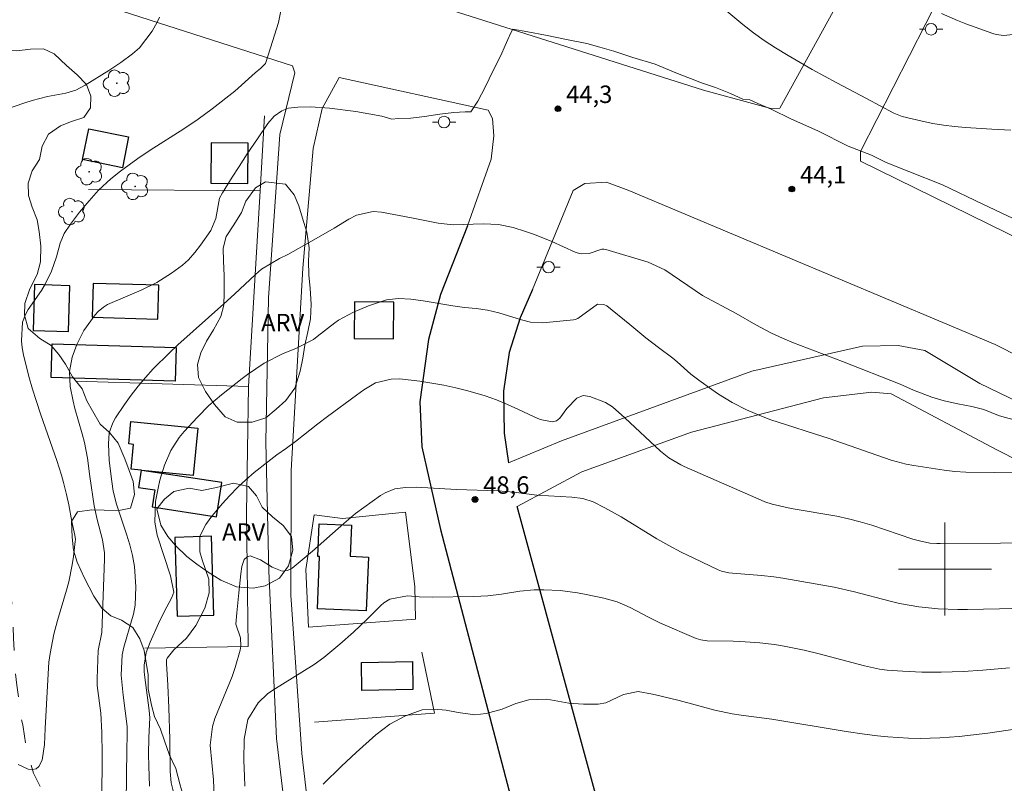
# Model space of a CAD drawing. Units: metres. Extents: x 290338 to 290854, y 1676014 to 1676579.
# Drawn here: x 290420 to 290505, y 1676082 to 1676147 of the extents above; entities that cross this region are included whole.
import ezdxf

# ---------------------------------------------------------------- set-up
doc = ezdxf.new("R2010")
doc.units = ezdxf.units.M
doc.header["$MEASUREMENT"] = 0
doc.linetypes.add('Intermitente', pattern=[48, 15, -2, 2, -2, 2, -2, 2, -2, 2, -2, 15])
for name, color, linetype, lineweight, true_color in [('Arvores_Isoladas', 7, 'Continuous', 18, 0x00ff33), ('Curvas_Intermediarias', 7, 'Continuous', 9, 0x783c14), ('Curvas_Mestras', 7, 'Continuous', 20, 0x783c14), ('Pto_Cotado', 7, 'Continuous', 9, 0x783c14), ('Topon_Pto_Cotado', 7, 'Continuous', 9, 0x783c14), ('Topon_Vegetacao', 7, 'Continuous', 9, 0x00ff33), ('Vegetacao', 7, 'Orla8', 9, 0x00ff33)]:
    doc.layers.add(name, color=color, linetype=linetype, lineweight=lineweight, true_color=true_color)
for name, color, linetype, lineweight in [('Cerca', 8, 'Cerca', 20), ('Edificacoes', 7, 'Continuous', 30), ('Malha_Coordenadas', 7, 'Continuous', 15), ('Pavimentacao_Nao_Asfaltica_Mfio', 10, 'Continuous', 30), ('Pavimentacao_Nao_Asfaltica_S_Mfio', 10, 'Continuous', 15), ('Poste', 7, 'Continuous', 9), ('Rio_Intermitente', 5, 'Intermitente', 9)]:
    doc.layers.add(name, color=color, linetype=linetype, lineweight=lineweight)
doc.styles.add('Arial', font='arial.ttf', dxfattribs={"height": 1.5})
doc.styles.get("Standard").update_dxf_attribs({"font": 'arial.ttf'})
doc.linetypes.add('Cerca', pattern='A,10,0,["X",Standard,S=1,R=0,X=0,Y=-0.5],0.1', length=10.1)
doc.linetypes.add('Orla8', pattern='A,6,-0.5,["V",Standard,S=1,R=0,X=-0.5,Y=-1],-0.5,6,-0.5,["V",Standard,S=1,R=0,X=-0.5,Y=-1],-0.5', length=14)

# ---------------------------------------------------------------- blocks, each defined once
blk = doc.blocks.new('Cotas')
at = {"layer": 'Pto_Cotado'}
blk.add_hatch(color=256, dxfattribs=at).paths.add_polyline_path([(0, 0.24, 1), (0, -0.24, 1)])
at = {"layer": 'Pto_Cotado', "lineweight": -3}
blk.add_lwpolyline([(0, -0.24, -1), (0, 0.24, -1)], format="xyb", close=True, dxfattribs=at)
blk = doc.blocks.new('Poste')
at = {"layer": 'Poste'}
for points in [[(-0.5, 0), (-1, 0)], [(0.5, 0), (1, 0)]]:
    blk.add_lwpolyline(points, dxfattribs=at)
blk.add_lwpolyline([(0, 0.5, 1), (0, -0.5, 1)], format="xyb", close=True, dxfattribs=at)
blk = doc.blocks.new('Arvore')
at = {"layer": 'Arvores_Isoladas'}
blk.add_lwpolyline([(-0.718, 0.493, 0.872324), (-0.722, -0.551, 0.862983), (0.284, -0.827, 0.900105), (0.89, 0.029, 0.863155), (0.262, 0.861, 0.882486)], format="xyb", close=True, dxfattribs=at)
blk.add_circle((0, 0), 0.0286, dxfattribs=at)

msp = doc.modelspace()

# ---------------------------------------------------------------- linework, layer by layer
at = {"layer": 'Cerca', "flags": 128}
for points in [[(290441.441, 1676139.002), (290441.056, 1676132.551)], [(290426.277, 1676132.658), (290441.056, 1676132.551)], [(290441.056, 1676132.551), (290440.054, 1676115.715)], [(290440.054, 1676115.715), (290425.198, 1676116.164)], [(290440.054, 1676115.715), (290439.897, 1676104.804), (290440.042, 1676093.331), (290431.141, 1676093.189)], [(290454.975, 1676092.844), (290456.074, 1676087.601), (290445.733, 1676086.836)]]:
    msp.add_lwpolyline(points, dxfattribs=at)
msp.add_lwpolyline([(290453.561, 1676104.899), (290448.164, 1676104.342), (290445.701, 1676104.666), (290444.985, 1676099.96), (290445.224, 1676094.998), (290454.435, 1676095.707), (290454.365, 1676098.5)], close=True, dxfattribs=at)
at = {"layer": 'Curvas_Intermediarias', "flags": 128}
for points, elevation in [([(290443.117, 1676149.474), (290442.635, 1676147.036), (290441.95, 1676144.857), (290441.524, 1676143.512), (290441.121, 1676143.111), (290440.647, 1676142.7), (290440.074, 1676142.181), (290439.471, 1676141.625), (290438.895, 1676141.133), (290436.937, 1676139.608), (290435.742, 1676138.719), (290434.508, 1676137.884), (290431.601, 1676136.048), (290430.526, 1676135.322), (290429.035, 1676134.235), (290428.198, 1676133.571), (290427.161, 1676132.594), (290426.343, 1676131.692), (290425.515, 1676130.711), (290424.749, 1676129.68), (290424.202, 1676128.867), (290423.858, 1676128.04), (290423.524, 1676126.877), (290423.116, 1676125.64), (290422.568, 1676124.505), (290422.233, 1676123.968), (290421.101, 1676122.325), (290420.858, 1676121.916), (290420.604, 1676121.25), (290420.535, 1676119.629), (290420.578, 1676119.033), (290420.687, 1676118.444), (290421.163, 1676116.559), (290421.479, 1676115.482), (290421.786, 1676114.5), (290422.188, 1676113.274), (290423.551, 1676109.346), (290423.955, 1676108.086), (290424.132, 1676107.449), (290424.391, 1676106.418), (290424.591, 1676105.519), (290424.846, 1676104.102), (290425.106, 1676102.92), (290425.159, 1676102.555), (290425.151, 1676102.372), (290424.992, 1676101.088), (290424.883, 1676100.357), (290424.584, 1676098.914), (290424.393, 1676098.201), (290423.62, 1676095.569), (290423.308, 1676094.391), (290423.179, 1676093.797), (290422.981, 1676092.747), (290422.872, 1676091.996), (290422.778, 1676090.482), (290422.55, 1676086.279), (290422.509, 1676084.9), (290422.296, 1676083.554), (290422.025, 1676083.029), (290421.776, 1676082.817), (290421.456, 1676082.751), (290421.088, 1676082.782), (290420.238, 1676083.195)], 43), ([(290505.676, 1676137.76), (290504.033, 1676137.842), (290501.762, 1676137.981), (290500.826, 1676138.065), (290499.894, 1676138.18), (290498.97, 1676138.341), (290498.049, 1676138.532), (290496.324, 1676138.938), (290495.612, 1676139.227), (290493.268, 1676140.499), (290490.7, 1676141.832), (290488.579, 1676142.979), (290486.499, 1676144.198), (290485.42, 1676144.856), (290484.455, 1676145.477), (290483.522, 1676146.144), (290482.615, 1676146.846), (290480.534, 1676148.574)], 43), ([(290499.7, 1676147.813), (290501.094, 1676147.19), (290501.806, 1676146.914), (290504.114, 1676146.076), (290504.429, 1676145.983), (290505.08, 1676145.916), (290506.399, 1676146.065)], 42), ([(290418.015, 1676139.179), (290420.805, 1676140.121), (290421.455, 1676140.324), (290422.773, 1676140.662), (290424.336, 1676140.956), (290425.201, 1676141.214), (290426.004, 1676141.633), (290428.03, 1676142.895), (290429.074, 1676143.586), (290430.077, 1676144.334), (290430.687, 1676144.845), (290431.781, 1676146.267), (290432.207, 1676147.067), (290432.399, 1676147.478)], 42), ([(290427.378, 1676078.34), (290427.463, 1676082.79), (290427.47, 1676084.053), (290427.447, 1676085.947), (290427.341, 1676087.605), (290427.043, 1676089.984), (290427.03, 1676090.594), (290427.135, 1676093.012), (290427.45, 1676094.546), (290427.672, 1676100.859), (290427.662, 1676101.414), (290427.484, 1676102.51), (290427.032, 1676104.26), (290426.788, 1676105.438), (290426.41, 1676107.976), (290426.207, 1676109.559), (290425.948, 1676110.881), (290425.746, 1676111.642), (290425.121, 1676113.82), (290424.964, 1676114.449), (290424.711, 1676115.721), (290424.651, 1676116.991), (290424.891, 1676118.239), (290425.275, 1676119.324), (290425.896, 1676120.526), (290426.858, 1676121.864), (290427.121, 1676122.169), (290427.59, 1676122.55), (290427.938, 1676122.752), (290430.836, 1676124.003), (290432.179, 1676124.665), (290433.442, 1676125.468), (290434.371, 1676126.145), (290434.89, 1676126.615), (290435.448, 1676127.244), (290435.936, 1676127.871), (290436.821, 1676129.136), (290437.251, 1676130.167), (290437.559, 1676131.9), (290437.827, 1676132.365), (290438.644, 1676133.717), (290439.258, 1676134.628), (290439.955, 1676135.722), (290440.844, 1676137.01), (290441.714, 1676138.324), (290442.272, 1676138.972), (290442.935, 1676139.437), (290443.518, 1676139.655), (290444.317, 1676139.746), (290445.402, 1676139.777), (290447.038, 1676139.664), (290449.291, 1676139.375), (290451.525, 1676138.976), (290452.403, 1676138.706), (290452.938, 1676138.759), (290454.031, 1676138.798), (290455.221, 1676138.951), (290456.54, 1676139.126), (290457.749, 1676139.283), (290458.699, 1676139.344), (290459.204, 1676139.337), (290459.795, 1676140.255), (290460.42, 1676141.459), (290461.128, 1676142.892), (290461.772, 1676144.191), (290462.153, 1676145.034), (290462.394, 1676145.575), (290462.642, 1676146.146), (290462.808, 1676146.459), (290464.096, 1676146.215), (290465.623, 1676145.923), (290467.563, 1676145.546), (290469.179, 1676145.223), (290470.314, 1676144.915), (290471.516, 1676144.546), (290473.128, 1676144.005), (290475.054, 1676143.431), (290476.644, 1676142.784), (290477.281, 1676142.537), (290478.095, 1676142.202), (290479.052, 1676141.844), (290480.254, 1676141.421), (290481.55, 1676140.927), (290482.62, 1676140.432), (290483.212, 1676140.383), (290483.905, 1676140.07), (290485.043, 1676139.583), (290486.799, 1676138.715), (290489.071, 1676137.714), (290491.69, 1676136.401), (290493.691, 1676135.621), (290494.949, 1676134.974), (290496.909, 1676134.22), (290499.807, 1676133.067), (290503.254, 1676131.388), (290505.866, 1676130.159)], 44), ([(290431.544, 1676081.316), (290431.471, 1676083.064), (290431.461, 1676084.039), (290431.494, 1676085.503), (290431.558, 1676087.195), (290431.522, 1676087.84), (290431.121, 1676090.915), (290431.095, 1676091.19), (290431.087, 1676091.739), (290431.265, 1676092.822), (290431.598, 1676093.729), (290432.326, 1676095.327), (290432.815, 1676096.312), (290433.474, 1676097.558), (290433.628, 1676098.008), (290433.349, 1676099.428), (290432.208, 1676102.91), (290431.995, 1676104.034), (290432.045, 1676105.807), (290432.279, 1676106.974), (290432.433, 1676107.64), (290432.832, 1676108.942), (290433.372, 1676110.192), (290434.101, 1676111.326), (290434.534, 1676111.849), (290435.663, 1676113.073), (290436.659, 1676114.073), (290437.729, 1676114.992), (290439.521, 1676116.401), (290439.988, 1676116.741), (290441.408, 1676117.715), (290442.989, 1676118.533), (290444.204, 1676119.01), (290445.648, 1676119.762), (290445.979, 1676120.001), (290447.489, 1676121.19), (290447.8, 1676121.418), (290449.1, 1676122.114), (290450.401, 1676122.646), (290451.926, 1676123.162), (290452.964, 1676123.294), (290454.026, 1676123.223), (290455.089, 1676123.084), (290457.66, 1676122.662), (290458.654, 1676122.52), (290459.654, 1676122.422), (290460.646, 1676122.292), (290461.617, 1676122.051), (290463.556, 1676121.455), (290464.339, 1676121.247), (290465.402, 1676121.176), (290468.044, 1676121.451), (290468.175, 1676121.475), (290468.418, 1676121.571), (290470.098, 1676122.808), (290470.658, 1676122.78), (290470.906, 1676122.637), (290472.878, 1676121.047), (290474.27, 1676119.889), (290475.343, 1676119.058), (290476.573, 1676118.152), (290476.944, 1676117.842), (290478.135, 1676116.779), (290478.814, 1676116.254), (290479.928, 1676115.443), (290480.501, 1676115.047), (290481.688, 1676114.322), (290482.931, 1676113.691), (290484.213, 1676113.149), (290485.019, 1676112.855), (290486.269, 1676112.436), (290488.787, 1676111.645), (290490.038, 1676111.226), (290495.385, 1676109.384), (290496.68, 1676109.029), (290497.339, 1676108.905), (290499.936, 1676108.505), (290500.862, 1676108.407), (290501.791, 1676108.353), (290506.733, 1676108.273)], 46), ([(290510.906, 1676102.311), (290504.79, 1676102.222), (290499.593, 1676102.203), (290499.299, 1676102.206), (290498.713, 1676102.243), (290497.827, 1676102.427), (290497.246, 1676102.588), (290493.722, 1676103.778), (290492.722, 1676104.078), (290491.712, 1676104.338), (290490.689, 1676104.544), (290486.778, 1676105.22), (290485.129, 1676105.587), (290484.499, 1676105.792), (290484.193, 1676105.918), (290477.549, 1676108.838), (290477.273, 1676108.966), (290476.229, 1676109.583), (290475.524, 1676110.156), (290472.45, 1676113.027), (290471.381, 1676113.976), (290470.78, 1676114.343), (290469.453, 1676114.863), (290468.875, 1676114.929), (290468.334, 1676114.715), (290467.469, 1676113.805), (290466.871, 1676112.999), (290466.561, 1676112.759), (290466.207, 1676112.666), (290465.169, 1676112.88), (290464.58, 1676113.12), (290463.302, 1676113.744), (290462.366, 1676114.169), (290461.415, 1676114.559), (290460.445, 1676114.895), (290458.945, 1676115.337), (290457.919, 1676115.595), (290456.887, 1676115.824), (290455.847, 1676116.007), (290454.8, 1676116.161), (290453.05, 1676116.364), (290452.348, 1676116.356), (290450.999, 1676116.013), (290449.982, 1676115.411), (290449.352, 1676114.969), (290446.871, 1676113.131), (290446.034, 1676112.507), (290444.117, 1676110.983), (290443.324, 1676110.392), (290442.512, 1676109.827), (290441.716, 1676109.24), (290440.551, 1676108.31), (290439.82, 1676107.686), (290439.114, 1676107.036), (290438.448, 1676106.346), (290437.807, 1676105.63), (290436.814, 1676104.439), (290436.377, 1676103.83), (290435.886, 1676102.844), (290435.884, 1676101.478), (290436.065, 1676100.807), (290436.654, 1676099.138), (290436.683, 1676097.959), (290436.308, 1676096.652), (290435.537, 1676095.15), (290434.732, 1676094.06), (290433.624, 1676093.051), (290433.053, 1676092.339), (290433.012, 1676092.188), (290433.002, 1676091.869), (290433.128, 1676090.02), (290433.205, 1676088.08), (290433.283, 1676085.381), (290433.33, 1676082.599), (290433.406, 1676081.628), (290433.631, 1676080.683)], 47), ([(290510.795, 1676096.761), (290504.698, 1676096.583), (290501.954, 1676096.532), (290501.111, 1676096.531), (290499.427, 1676096.594), (290497.751, 1676096.755), (290496.096, 1676097.049), (290495.277, 1676097.245), (290492.212, 1676098.06), (290490.481, 1676098.44), (290486.043, 1676099.228), (290485.267, 1676099.349), (290484.227, 1676099.462), (290481.723, 1676099.641), (290481.405, 1676099.675), (290480.783, 1676099.82), (290480.488, 1676099.94), (290478.391, 1676100.935), (290477.315, 1676101.468), (290476.252, 1676102.026), (290475.209, 1676102.62), (290472.128, 1676104.491), (290470.729, 1676105.286), (290469.732, 1676105.802), (290468.831, 1676106.082), (290467.881, 1676106.2), (290464.871, 1676106.368), (290462.874, 1676106.625), (290461.537, 1676106.741), (290457.964, 1676106.844), (290454.493, 1676107.039), (290453.565, 1676107.02), (290452.651, 1676106.895), (290451.811, 1676106.572), (290451.42, 1676106.333), (290449.278, 1676104.774), (290448.257, 1676103.938), (290445.568, 1676101.557), (290444.517, 1676100.66), (290443.818, 1676100.096), (290443.413, 1676099.881), (290442.958, 1676099.83), (290442.09, 1676100.159), (290441.095, 1676100.804), (290440.201, 1676101.13), (290439.912, 1676101.04), (290439.684, 1676100.829), (290439.496, 1676100.231), (290439.399, 1676099.588), (290439.218, 1676097.971), (290439.044, 1676096.239), (290438.963, 1676095.258), (290439.367, 1676094.087), (290439.406, 1676093.382), (290439.342, 1676093.025), (290438.916, 1676091.529), (290438.652, 1676090.761), (290437.174, 1676087.161), (290436.966, 1676086.469), (290436.759, 1676084.866), (290437.05, 1676081.883), (290437.099, 1676080.466)], 48), ([(290505.55, 1676091.518), (290503.275, 1676091.314), (290501.563, 1676091.189), (290499.688, 1676091.131), (290498.028, 1676091.143), (290496.369, 1676091.218), (290495.047, 1676091.311), (290494.382, 1676091.396), (290493.069, 1676091.67), (290489.182, 1676092.712), (290487.894, 1676093.033), (290486.159, 1676093.38), (290485.335, 1676093.507), (290484.069, 1676093.664), (290482.798, 1676093.757), (290481.784, 1676093.801), (290479.527, 1676093.824), (290478.992, 1676093.905), (290478.606, 1676094.035), (290475.522, 1676095.351), (290474.486, 1676095.86), (290472.902, 1676096.697), (290471.795, 1676097.176), (290470.635, 1676097.506), (290469.119, 1676097.831), (290468.382, 1676097.969), (290466.896, 1676098.154), (290465.471, 1676098.226), (290464.646, 1676098.224), (290463.414, 1676098.106), (290461.828, 1676097.857), (290460.648, 1676097.699), (290459.46, 1676097.633), (290455.868, 1676097.581), (290454.765, 1676097.622), (290453.747, 1676097.706), (290452.226, 1676097.42), (290451.7, 1676097.087), (290451.463, 1676096.881), (290450.246, 1676095.676), (290449.099, 1676094.583), (290447.912, 1676093.534), (290446.537, 1676092.388), (290445.701, 1676091.806), (290442.156, 1676089.586), (290441.698, 1676089.258), (290440.9, 1676088.483), (290439.992, 1676087.064), (290439.694, 1676085.368), (290439.672, 1676083.53), (290439.706, 1676082.184), (290439.754, 1676081.315)], 49)]:
    msp.add_lwpolyline(points, dxfattribs=dict(at, elevation=elevation))
at = {"layer": 'Curvas_Mestras', "flags": 128}
for points, elevation in [([(290507.516, 1676112.437), (290505.114, 1676113.061), (290504.612, 1676113.219), (290503.339, 1676113.721), (290502.316, 1676113.989), (290501.11, 1676114.218), (290499.949, 1676114.466), (290498.877, 1676114.787), (290497.311, 1676115.406), (290496.14, 1676115.916), (290491.196, 1676117.848), (290486.984, 1676119.472), (290486.028, 1676119.864), (290485.091, 1676120.297), (290483.721, 1676121.021), (290482.025, 1676122.005), (290479.131, 1676123.551), (290475.896, 1676125.752), (290474.475, 1676126.418), (290470.813, 1676127.511), (290470.644, 1676127.539), (290470.474, 1676127.527), (290469.39, 1676127.153), (290468.683, 1676127.117), (290468.338, 1676127.201), (290468.171, 1676127.266), (290466.178, 1676128.174), (290464.681, 1676128.791), (290463.915, 1676129.054), (290462.845, 1676129.382), (290461.57, 1676129.646), (290460.27, 1676129.712), (290457.665, 1676129.615), (290456.389, 1676129.752), (290454.088, 1676130.228), (290451.515, 1676130.71), (290450.785, 1676130.769), (290449.357, 1676130.451), (290448.701, 1676130.115), (290447.429, 1676129.334), (290445.495, 1676128.211), (290443.451, 1676127.071), (290442.724, 1676126.711), (290441.187, 1676125.805), (290440.663, 1676125.357), (290438.866, 1676123.659), (290437.948, 1676122.821), (290433.985, 1676119.286), (290433.262, 1676118.613), (290431.865, 1676117.219), (290431.201, 1676116.491), (290430.563, 1676115.742), (290429.963, 1676114.961), (290429.39, 1676114.16), (290428.607, 1676113.006), (290428.376, 1676112.597), (290428.079, 1676111.722), (290427.998, 1676110.778), (290428.071, 1676109.348), (290428.286, 1676107.551), (290428.42, 1676106.697), (290428.697, 1676105.578), (290429.571, 1676103.007), (290429.852, 1676102.098), (290430.081, 1676101.174), (290430.246, 1676100.238), (290430.377, 1676098.487), (290430.297, 1676096.902), (290430.15, 1676096.125), (290430.048, 1676095.741), (290429.323, 1676093.296), (290429.177, 1676092.621), (290429.109, 1676090.887), (290429.265, 1676089.166), (290429.604, 1676086.453), (290429.62, 1676085.648), (290429.594, 1676084.506), (290429.539, 1676079.858)], 45), ([(290446.497, 1676081.496), (290448.079, 1676083.051), (290449.335, 1676084.236), (290451.015, 1676085.74), (290452.23, 1676086.664), (290453.572, 1676087.391), (290455, 1676087.894), (290456.023, 1676087.954), (290457.065, 1676087.852), (290458.096, 1676087.677), (290459.546, 1676087.477), (290460.504, 1676087.569), (290461.907, 1676087.964), (290463.073, 1676088.442), (290464.193, 1676088.767), (290465.748, 1676088.801), (290467.624, 1676088.477), (290468.906, 1676088.373), (290470.162, 1676088.387), (290470.818, 1676088.493), (290472.328, 1676089.223), (290473.611, 1676089.468), (290474.822, 1676089.232), (290475.591, 1676089.059), (290477.125, 1676088.686), (290480.196, 1676087.867), (290481.701, 1676087.541), (290482.476, 1676087.426), (290485.111, 1676087.098), (290491.511, 1676086.022), (290493.069, 1676085.796), (290494.208, 1676085.657), (290495.098, 1676085.569), (290496.882, 1676085.459), (290497.901, 1676085.438), (290499.563, 1676085.472), (290501.221, 1676085.596), (290503.7, 1676085.891), (290507.761, 1676086.479)], 50)]:
    msp.add_lwpolyline(points, dxfattribs=dict(at, elevation=elevation))
at = {"layer": 'Edificacoes', "flags": 128}
for points in [[(290425.781, 1676135.231), (290426.319, 1676137.879), (290429.744, 1676137.183), (290429.206, 1676134.535)], [(290436.835, 1676136.668), (290436.81, 1676133.201), (290440.003, 1676133.178), (290440.028, 1676136.645)], [(290421.637, 1676124.474), (290421.518, 1676120.527), (290424.56, 1676120.435), (290424.679, 1676124.382)], [(290426.705, 1676124.586), (290426.617, 1676121.687), (290432.263, 1676121.516), (290432.351, 1676124.416)], [(290449.175, 1676122.997), (290449.152, 1676119.84), (290452.538, 1676119.816), (290452.561, 1676122.972)], [(290423.156, 1676119.396), (290433.845, 1676119.073), (290433.757, 1676116.158), (290423.068, 1676116.481)], [(290430.893, 1676108.493), (290430.832, 1676108.5), (290429.953, 1676108.589), (290430.169, 1676110.724), (290429.75, 1676110.766), (290429.947, 1676112.709), (290435.714, 1676112.125), (290435.301, 1676108.047)], [(290430.893, 1676108.493), (290430.832, 1676108.5), (290430.601, 1676107.028), (290432.001, 1676106.809), (290431.775, 1676105.369), (290437.304, 1676104.501), (290437.769, 1676107.46)], [(290446.151, 1676103.901), (290448.939, 1676103.782), (290448.824, 1676101.102), (290450.384, 1676101.035), (290450.186, 1676096.401), (290445.991, 1676096.579), (290446.183, 1676101.092), (290446.032, 1676101.099)], [(290436.863, 1676102.826), (290433.729, 1676102.733), (290433.93, 1676095.946), (290437.065, 1676096.039)], [(290454.164, 1676092.055), (290454.209, 1676089.637), (290449.829, 1676089.556), (290449.785, 1676091.974)]]:
    msp.add_lwpolyline(points, close=True, dxfattribs=at)
at = {"layer": 'Malha_Coordenadas', "flags": 128}
for points in [[(290500, 1676104), (290500, 1676096)], [(290504, 1676100), (290496, 1676100)]]:
    msp.add_lwpolyline(points, dxfattribs=at)
at = {"layer": 'Pavimentacao_Nao_Asfaltica_Mfio', "flags": 128}
for points in [[(290458.924, 1676129.539), (290456.583, 1676123.635), (290455.554, 1676119.749), (290454.802, 1676114.388), (290454.967, 1676110.522), (290456.59, 1676103.422), (290465.202, 1676070.643), (290474.826, 1676035.336), (290479.077, 1676019.269)], [(290464.51, 1676124.061), (290463.449, 1676121.613), (290462.502, 1676118.636), (290462.013, 1676115.318), (290462.077, 1676111.692), (290462.435, 1676109.133)], [(290486.427, 1676019.276), (290480.137, 1676042.9), (290472.966, 1676069.505), (290463.177, 1676105.382)]]:
    msp.add_lwpolyline(points, dxfattribs=at)
at = {"layer": 'Pavimentacao_Nao_Asfaltica_S_Mfio', "flags": 128}
for points in [[(290391.918, 1676262.987), (290398.672, 1676254.529), (290417.174, 1676232.396), (290425.743, 1676222.829), (290432.559, 1676215.919), (290437.774, 1676209.932), (290440.432, 1676204.328), (290444.309, 1676192.955), (290450.479, 1676179.824), (290452.691, 1676173.953), (290453.446, 1676168.986), (290453.314, 1676166.019), (290448.65, 1676150.938), (290479.233, 1676141.202), (290485.021, 1676139.615), (290485.787, 1676139.659), (290495.88, 1676157.976), (290509.5, 1676183.677)], [(290508.209, 1676166.241), (290492.724, 1676135.918), (290492.749, 1676135.101), (290511.568, 1676125.86)], [(290382.796, 1676146.092), (290382.785, 1676158.352), (290383.073, 1676159.04), (290383.802, 1676159.576), (290384.807, 1676159.747), (290394.01, 1676158.225), (290412.267, 1676153.446), (290443.861, 1676143.312), (290444.05, 1676142.694), (290442.745, 1676137.383), (290441.783, 1676123.338), (290441.549, 1676110.914), (290441.811, 1676099.814), (290442.463, 1676085.429), (290444.089, 1676071.92), (290446.977, 1676057.032), (290448.193, 1676049.464), (290447.421, 1676045.207), (290446.486, 1676042.709), (290443.498, 1676039.163), (290439.315, 1676035.119), (290434.537, 1676028.671), (290430.209, 1676020.289), (290429.749, 1676019.227)], [(290431.921, 1676019.229), (290436.68, 1676028.275), (290441.276, 1676034.451), (290445.125, 1676037.783), (290445.991, 1676039.171), (290447.473, 1676041.341), (290448.459, 1676042.123), (290449.985, 1676044.256), (290450.284, 1676049.049), (290449.661, 1676054.132), (290446.382, 1676069.38), (290444.656, 1676084.149), (290443.708, 1676097.759), (290443.73, 1676108.493), (290444.741, 1676125.887), (290445.629, 1676136.174), (290446.394, 1676139.637), (290447.876, 1676142.305), (290460.685, 1676139.485), (290461.075, 1676138.754), (290461.176, 1676137.272), (290460.957, 1676135.26), (290458.924, 1676129.539)], [(290533.302, 1676104.647), (290517.859, 1676112.467), (290504.332, 1676119.323), (290472.786, 1676132.572), (290470.864, 1676133.296), (290468.998, 1676133.163), (290468.012, 1676132.57), (290464.51, 1676124.061)], [(290516.693, 1676019.301), (290526.813, 1676038.634), (290536.792, 1676056.157), (290541.964, 1676065.944), (290547.255, 1676076.593), (290550.886, 1676084.82), (290551.268, 1676085.591), (290551.782, 1676086.785), (290552.208, 1676088.34), (290552.247, 1676089.287), (290552.114, 1676090.177), (290551.489, 1676090.978), (290546.074, 1676094.813), (290534.449, 1676100.442), (290519.3, 1676108.121), (290502.995, 1676115.981), (290498.283, 1676118.801), (290495.971, 1676119.225), (290492.898, 1676119.174), (290483.373, 1676117.018), (290466.998, 1676111.027), (290462.435, 1676109.133)], [(290517.585, 1676103.608), (290504.529, 1676110.227), (290495.387, 1676115.074), (290493.722, 1676115.217), (290489.55, 1676114.729), (290478.196, 1676111.773), (290468.764, 1676108.375), (290463.177, 1676105.382)]]:
    msp.add_lwpolyline(points, dxfattribs=at)
at = {"layer": 'Rio_Intermitente', "flags": 128}
msp.add_lwpolyline([(290442.317, 1676039.287), (290441.714, 1676039.85), (290441.333, 1676040.131), (290440.546, 1676040.615), (290440.101, 1676040.84), (290439.336, 1676041.137), (290438.763, 1676041.271), (290438.176, 1676041.384), (290437.433, 1676041.462), (290436.665, 1676041.71), (290436.205, 1676041.965), (290435.745, 1676042.318), (290435.327, 1676042.824), (290434.999, 1676043.241), (290434.546, 1676043.924), (290434.23, 1676044.584), (290433.883, 1676045.41), (290433.618, 1676046.176), (290433.384, 1676046.994), (290433.245, 1676047.531), (290433.094, 1676048.169), (290432.928, 1676048.874), (290432.776, 1676049.685), (290432.558, 1676050.533), (290432.199, 1676051.535), (290431.856, 1676052.492), (290431.584, 1676053.13), (290431.298, 1676053.708), (290430.902, 1676054.32), (290430.483, 1676054.902), (290430.076, 1676055.367), (290429.435, 1676056.08), (290428.84, 1676056.83), (290428.587, 1676057.285), (290428.395, 1676057.769), (290428.281, 1676058.79), (290428.292, 1676059.492), (290428.367, 1676060.317), (290428.442, 1676061.226), (290428.524, 1676062.194), (290428.493, 1676063.23), (290428.365, 1676064.153), (290428.266, 1676065.452), (290428.168, 1676066.481), (290428.114, 1676067.659), (290428.02, 1676068.924), (290427.895, 1676070.219), (290427.691, 1676071.435), (290427.502, 1676072.629), (290427.301, 1676073.443), (290427, 1676074.306), (290426.562, 1676075.11), (290425.997, 1676076.01), (290425.337, 1676076.907), (290424.647, 1676077.684), (290424.021, 1676078.337), (290423.497, 1676079.031), (290423.034, 1676079.77), (290422.57, 1676080.555), (290422.049, 1676081.47), (290421.563, 1676082.435), (290421.261, 1676083.403), (290420.952, 1676084.477), (290420.789, 1676085.621), (290420.623, 1676086.59), (290420.502, 1676087.153), (290420.332, 1676088.433), (290420.116, 1676090.013), (290419.923, 1676091.961), (290419.835, 1676094.067), (290419.77, 1676096.112), (290419.633, 1676097.876), (290419.505, 1676098.86), (290419.407, 1676099.678), (290419.146, 1676101.168), (290418.843, 1676103.105), (290418.477, 1676105.458), (290418.054, 1676107.868), (290417.713, 1676109.737), (290417.585, 1676110.337), (290417.453, 1676110.979), (290417.215, 1676112.124), (290416.932, 1676113.577), (290416.678, 1676115.104), (290416.339, 1676116.756), (290416.074, 1676118.204), (290415.802, 1676119.135), (290415.647, 1676119.822), (290415.274, 1676120.847), (290414.783, 1676122.318), (290414.244, 1676124.048), (290413.663, 1676125.775), (290413.203, 1676127.006), (290412.916, 1676127.756), (290412.648, 1676128.623), (290412.452, 1676129.547), (290412.214, 1676130.564), (290411.964, 1676131.727), (290411.67, 1676132.928), (290411.451, 1676133.979), (290411.27, 1676134.737), (290411.043, 1676135.803), (290410.862, 1676136.516), (290410.726, 1676137.229), (290410.59, 1676137.905), (290410.454, 1676138.551), (290410.333, 1676139.151), (290410.205, 1676139.767), (290410.076, 1676140.382), (290409.948, 1676140.96), (290409.831, 1676141.467), (290409.601, 1676142.281), (290409.408, 1676142.916), (290409.382, 1676142.979)], dxfattribs=at)
at = {"layer": 'Vegetacao', "flags": 128}
msp.add_lwpolyline([(290443.6, 1676039.545), (290442.601, 1676039.217), (290441.59, 1676039.109), (290440.541, 1676039.065), (290439.486, 1676039.052), (290438.355, 1676039.14), (290437.287, 1676039.347), (290435.987, 1676039.662), (290434.668, 1676040.129), (290433.342, 1676040.696), (290432.306, 1676040.979), (290431.351, 1676041.282), (290430.07, 1676041.565), (290428.656, 1676041.609), (290427.639, 1676041.564), (290426.558, 1676041.501), (290425.026, 1676041.349), (290424.033, 1676041.222), (290422.965, 1676041.083), (290421.885, 1676041.007), (290420.704, 1676041.007), (290419.486, 1676041.107), (290418.185, 1676041.239), (290416.904, 1676041.516), (290415.83, 1676042.033), (290414.806, 1676042.865), (290413.989, 1676043.584), (290412.99, 1676044.53), (290412.117, 1676045.356), (290411.389, 1676046.27), (290410.409, 1676047.657), (290409.504, 1676049.215), (290408.706, 1676050.861), (290408.04, 1676052.5), (290407.5, 1676053.951), (290407.098, 1676055.004), (290406.702, 1676056.334), (290406.319, 1676057.507), (290405.98, 1676058.548), (290405.439, 1676059.803), (290405.075, 1676060.843), (290404.868, 1676061.953), (290404.78, 1676063.095), (290404.503, 1676064.098), (290404.252, 1676065.157), (290404.082, 1676066.192), (290404.007, 1676067.182), (290403.818, 1676068.153), (290403.58, 1676069.566), (290403.303, 1676070.688), (290402.769, 1676071.968), (290402.361, 1676072.946), (290401.852, 1676074.049), (290401.387, 1676074.983), (290400.884, 1676075.84), (290400.187, 1676077.045), (290399.791, 1676077.978), (290399.433, 1676078.981), (290399.358, 1676079.996), (290399.364, 1676081.106), (290399.364, 1676082.122), (290399.534, 1676083.402), (290399.709, 1676084.563), (290399.967, 1676085.559), (290400.344, 1676086.518), (290400.934, 1676087.673), (290401.418, 1676088.556), (290401.531, 1676089.685), (290401.468, 1676090.725), (290401.173, 1676092.025), (290400.827, 1676093.04), (290400.507, 1676094.181), (290400.412, 1676095.317), (290400.463, 1676096.66), (290400.205, 1676097.745), (290399.784, 1676098.735), (290399.181, 1676099.574), (290398.302, 1676100.425), (290397.403, 1676100.96), (290396.436, 1676101.471), (290395.72, 1676101.881), (290394.922, 1676102.555), (290394.005, 1676103.551), (290393.816, 1676104.567), (290393.515, 1676105.816), (290393.333, 1676106.938), (290393.32, 1676107.966), (290393.037, 1676109.215), (290393, 1676110.375), (290392.937, 1676111.618), (290392.867, 1676112.64), (290392.817, 1676113.882), (290392.786, 1676114.904), (290393.006, 1676116.178), (290393.25, 1676117.162), (290393.458, 1676118.152), (290393.696, 1676119.338), (290393.809, 1676120.467), (290393.545, 1676121.47), (290393.118, 1676122.41), (290392.484, 1676123.658), (290392.132, 1676124.617), (290391.925, 1676125.594), (290391.918, 1676126.66), (290392.012, 1676127.959), (290392.201, 1676129.284), (290392.483, 1676130.501), (290392.785, 1676131.649), (290393.118, 1676132.665), (290393.457, 1676133.712), (290393.777, 1676134.797), (290394.141, 1676136.052), (290394.795, 1676137.226), (290395.555, 1676138.456), (290396.101, 1676139.37), (290396.704, 1676140.178), (290397.64, 1676141.08), (290398.777, 1676141.844), (290400.071, 1676142.488), (290401.044, 1676142.753), (290402.1, 1676142.854), (290403.212, 1676142.905), (290404.537, 1676142.842), (290405.856, 1676142.805), (290407.018, 1676143.02), (290408.073, 1676143.664), (290408.72, 1676144.622), (290409.072, 1676145.739), (290409.285, 1676146.944), (290409.725, 1676148.142), (290410.73, 1676148.817), (290411.892, 1676148.856), (290412.841, 1676148.351), (290413.808, 1676147.538), (290414.7, 1676146.58), (290415.611, 1676145.811), (290416.635, 1676145.174), (290417.853, 1676144.771), (290419.066, 1676144.651), (290420.134, 1676144.582), (290421.283, 1676144.721), (290422.426, 1676144.76), (290423.337, 1676144.325), (290424.393, 1676143.341), (290425.303, 1676142.522), (290426.107, 1676141.696), (290426.484, 1676140.699), (290426.466, 1676139.678), (290425.888, 1676138.845), (290424.826, 1676138.504), (290423.89, 1676138.144), (290422.841, 1676137.406), (290422.301, 1676136.377), (290422.063, 1676135.236), (290421.447, 1676134.258), (290421.108, 1676133.198), (290421.127, 1676132.145), (290421.435, 1676131.13), (290421.868, 1676130.039), (290422.057, 1676129.048), (290422.176, 1676127.787), (290422.157, 1676126.431), (290421.868, 1676125.346), (290421.253, 1676124.122), (290420.807, 1676122.861), (290420.769, 1676121.839), (290421.09, 1676120.697), (290422.088, 1676119.846), (290423.075, 1676119.229), (290423.741, 1676118.478), (290424.306, 1676117.621), (290424.915, 1676116.536), (290425.732, 1676115.502), (290426.14, 1676114.48), (290426.643, 1676113.604), (290427.29, 1676112.481), (290428.088, 1676111.763), (290428.829, 1676110.836), (290429.419, 1676109.493), (290429.784, 1676108.484), (290430.129, 1676107.525), (290430.261, 1676106.428), (290429.903, 1676105.242), (290428.886, 1676105.046), (290427.636, 1676105.064), (290426.58, 1676105.114), (290425.337, 1676104.925), (290424.834, 1676104.092), (290424.885, 1676102.742), (290425.01, 1676101.645), (290425.324, 1676100.586), (290425.953, 1676099.211), (290426.75, 1676097.66), (290427.423, 1676096.644), (290428.22, 1676095.976), (290429.144, 1676095.617), (290430.111, 1676094.986), (290430.714, 1676094.009), (290431.072, 1676093), (290431.248, 1676091.934), (290431.412, 1676090.925), (290431.437, 1676089.702), (290431.707, 1676088.295), (290431.977, 1676087.311), (290432.48, 1676086.22), (290432.819, 1676085.23), (290433.271, 1676083.982), (290433.818, 1676082.847), (290434.138, 1676081.522), (290434.446, 1676080.488), (290434.672, 1676079.384), (290434.716, 1676078.375), (290434.622, 1676076.956), (290434.553, 1676075.732), (290434.515, 1676074.54), (290434.427, 1676073.493), (290434.088, 1676072.251), (290433.09, 1676071.607), (290432.06, 1676070.818), (290431.482, 1676069.922), (290431.312, 1676068.812), (290431.538, 1676067.753), (290431.89, 1676066.737), (290432.261, 1676065.716), (290432.751, 1676064.839), (290433.134, 1676063.805), (290433.373, 1676062.796), (290433.863, 1676061.749), (290434.359, 1676060.715), (290435.05, 1676059.839), (290435.917, 1676059.17), (290436.677, 1676058.742), (290437.575, 1676058.118), (290438.298, 1676057.203), (290439.001, 1676056.106), (290439.554, 1676054.895), (290440.446, 1676053.968), (290441.589, 1676053.622), (290442.764, 1676053.629), (290443.932, 1676053.667), (290445.057, 1676053.655), (290446.062, 1676053.365), (290446.853, 1676052.634), (290447.903, 1676051.265)], dxfattribs=at)
for points in [[(290443.25, 1676133.105), (290443.997, 1676132.191), (290444.381, 1676131.264), (290444.707, 1676130.192), (290445.078, 1676128.987), (290445.273, 1676127.638), (290445.235, 1676126.496), (290445.267, 1676125.317), (290445.361, 1676124.143), (290445.462, 1676122.806), (290445.405, 1676121.532), (290445.179, 1676120.428), (290444.921, 1676119.274), (290444.733, 1676118.139), (290444.513, 1676117.035), (290444.049, 1676115.559), (290443.27, 1676114.493), (290442.441, 1676113.761), (290441.561, 1676113.004), (290440.387, 1676112.631), (290439.099, 1676112.637), (290438.044, 1676113.103), (290437.145, 1676114.15), (290436.373, 1676115.272), (290435.77, 1676116.477), (290435.675, 1676117.618), (290435.952, 1676118.602), (290436.442, 1676119.618), (290437.038, 1676120.596), (290437.666, 1676121.719), (290437.93, 1676122.715), (290437.974, 1676123.775), (290437.974, 1676125.263), (290437.917, 1676126.5), (290437.892, 1676127.61), (290438.137, 1676128.619), (290438.79, 1676129.609), (290439.456, 1676130.669), (290439.833, 1676131.653), (290440.656, 1676132.801), (290441.523, 1676133.332)], [(290440.067, 1676107.112), (290440.751, 1676106.312), (290441.235, 1676105.334), (290442.127, 1676104.502), (290443.05, 1676103.745), (290443.76, 1676102.812), (290443.886, 1676101.645), (290443.503, 1676100.289), (290442.743, 1676099.223), (290441.499, 1676098.56), (290440.475, 1676098.352), (290439.024, 1676098.465), (290437.667, 1676099.045), (290436.587, 1676099.751), (290435.62, 1676100.419), (290434.765, 1676101.093), (290433.779, 1676102.02), (290433.132, 1676102.808), (290432.504, 1676103.779), (290432.177, 1676105.186), (290432.818, 1676106.031), (290433.634, 1676106.687), (290434.947, 1676106.959), (290436.04, 1676106.758), (290437.303, 1676107.036), (290438.76, 1676107.383)]]:
    msp.add_lwpolyline(points, close=True, dxfattribs=at)

# ---------------------------------------------------------------- block references
at = {"layer": 'Arvores_Isoladas'}
for p in [(290428.727, 1676141.798), (290426.347, 1676134.19), (290430.307, 1676132.931), (290424.871, 1676130.759)]:
    msp.add_blockref('Arvore', p, dxfattribs=at)
at = {"layer": 'Poste'}
for p in [(290498.81, 1676146.442), (290456.894, 1676138.461), (290465.891, 1676125.979)]:
    msp.add_blockref('Poste', p, dxfattribs=at)
at = {"layer": 'Pto_Cotado'}
for p in [(290466.696, 1676139.61, 44.28), (290486.829, 1676132.694, 44.1), (290459.557, 1676105.995, 48.64)]:
    msp.add_blockref('Cotas', p, dxfattribs=at)

# ---------------------------------------------------------------- texts
at = {"layer": 'Topon_Pto_Cotado', "style": 'Arial'}
for s, p in [('44,3', (290467.403, 1676140.099, 44.28)), ('44,1', (290487.536, 1676133.183, 44.1)), ('48,6', (290460.264, 1676106.484, 48.64))]:
    msp.add_text(s, height=1.5, dxfattribs=at).set_placement(p)
at = {"layer": 'Topon_Vegetacao', "style": 'Arial'}
for p in [(290441.139, 1676120.459), (290437.78, 1676102.438)]:
    msp.add_text('ARV', height=1.5, dxfattribs=at).set_placement(p)

doc.saveas('drawing.dxf')
